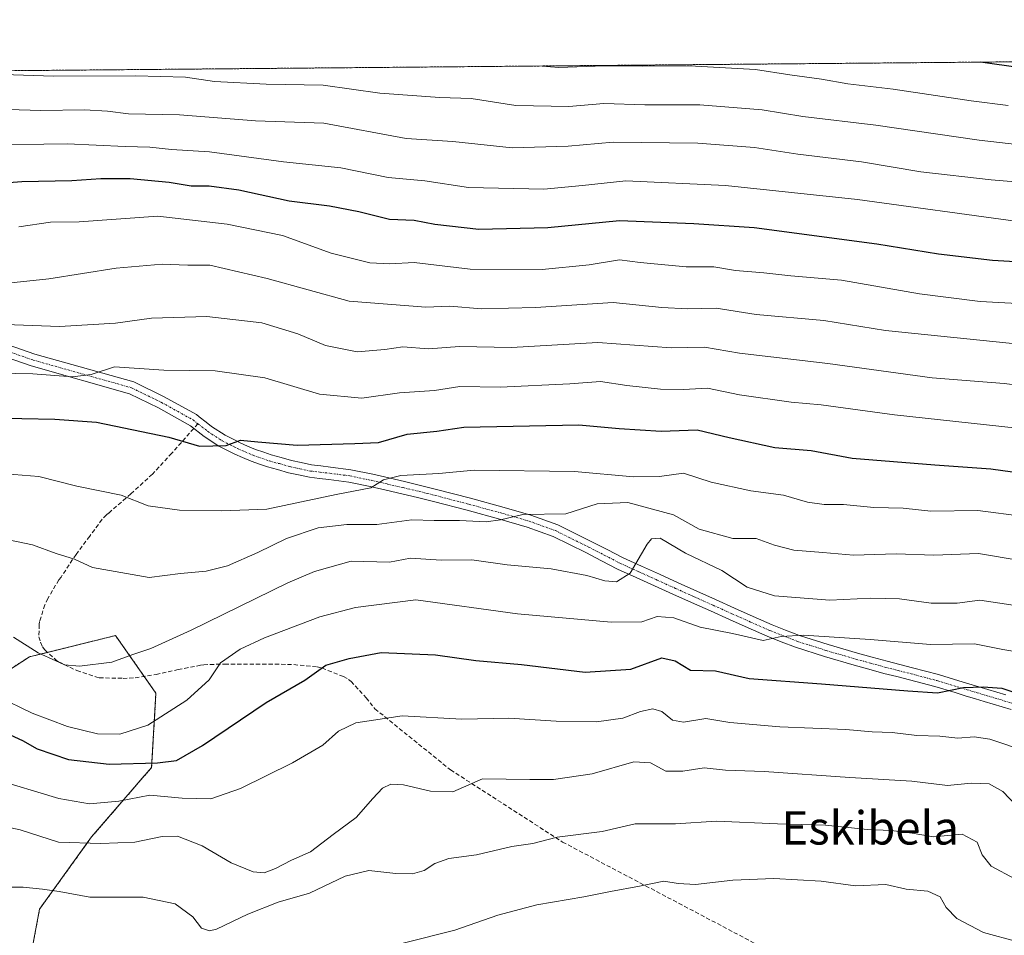
# Model space of a CAD drawing. Units: metres. Extents: x 559684 to 563125, y 4728690 to 4731033.
# Drawn here: x 561721 to 561957, y 4730814 to 4731033 of the extents above; entities that cross this region are included whole.
import ezdxf
from ezdxf.enums import TextEntityAlignment as Align

# ---------------------------------------------------------------- set-up
doc = ezdxf.new("R2010")
doc.units = ezdxf.units.M
doc.header["$MEASUREMENT"] = 0
for name, pattern in [('TRAZO_Y_PUNTO', [1, 0.5, -0.25, 0, -0.25]), ('TRAZOS', [0.75, 0.5, -0.25]), ('TRAZOSX2', [1.5, 1, -0.5])]:
    doc.linetypes.add(name, pattern=pattern)
for name, color, linetype, lineweight in [('Arbolado forestal', 92, 'TRAZOS', 0), ('Arbolado forestal CxS', 92, 'Continuous', 0), ('Camino', 19, 'Continuous', 0), ('Camino Cxs', 19, 'Continuous', 0), ('Camino eje', 39, 'TRAZO_Y_PUNTO', 13), ('Comarca CxS', 133, 'Continuous', 0), ('Comunidad Autónoma CxS', 142, 'Continuous', 0), ('Curva de nivel maestra', 36, 'Continuous', 30), ('Curva de nivel normal', 36, 'Continuous', 0), ('Entidad de ámbito territorial CxS', 92, 'Continuous', 0), ('Espacio natural protegido CxS', 2, 'Continuous', 0), ('Municipio CxS', 142, 'Continuous', 0), ('Pastizal CxS', 92, 'Continuous', 0), ('Provincia CxS', 1, 'Continuous', 0), ('Senda', 19, 'TRAZOSX2', 0), ('Texto cartográfico', 19, 'Continuous', 0)]:
    doc.layers.add(name, color=color, linetype=linetype, lineweight=lineweight)
doc.styles.add('Arial', font='txt', dxfattribs={"height": 0.2})

# ---------------------------------------------------------------- blocks, each defined once
blk = doc.blocks.new('*U152')
at = {"layer": 'Arbolado forestal CxS', "color": 92, "linetype": 'Continuous', "lineweight": 0}
for points in [[(562001.87, 4730739.75, 759.74), (561925.34, 4730772.49, 763.97), (561900.79, 4730778.33, 764.65), (561890.16, 4730787.45, 767.66), (561870.51, 4730787.67, 768.48), (561863.03, 4730787.76, 768.41), (561850.95, 4730787.45, 768.89), (561832.24, 4730790.45, 771.28), (561814.83, 4730791.38, 771.84), (561791.92, 4730792.16, 772.11), (561787.66, 4730792.31, 772.28), (561753.55, 4730790.38, 775.49), (561732.19, 4730795.88, 777.29), (561722.56, 4730804.01, 778.29), (561725.53, 4730819.93, 783.25), (561738.02, 4730837.24, 790.55), (561752.43, 4730853.94, 798.66), (561753.47, 4730871.74, 806.9), (561743.77, 4730885.59, 811.28), (561723.09, 4730880.49, 809.69), (561696.6, 4730863.26, 798.32)], [(561135.21, 4731016.05, 877.23), (562075.71, 4731024.36, 887.95)]]:
    blk.add_polyline3d(points, dxfattribs=at)
blk = doc.blocks.new('*U161')
at = {"layer": 'Espacio natural protegido CxS', "color": 2, "linetype": 'Continuous', "lineweight": 0}
blk.add_polyline3d([(559692.71, 4731003.3, 771.59), (563103.93, 4731033.45, 1059.67)], dxfattribs=at)
blk = doc.blocks.new('*U162')
at = {"layer": 'Espacio natural protegido CxS', "color": 2, "linetype": 'Continuous', "lineweight": 0}
blk.add_polyline3d([(559692.71, 4731003.3, 771.59), (563103.93, 4731033.45, 1059.67)], dxfattribs=at)
blk = doc.blocks.new('*U164')
at = {"layer": 'Curva de nivel normal', "color": 36, "linetype": 'Continuous', "lineweight": 0}
blk.add_polyline3d([(561715.4, 4730870.99, 805), (561723.77, 4730866.95, 805), (561732.2, 4730863.79, 805), (561739.42, 4730862, 805), (561744.82, 4730861.94, 805), (561751.55, 4730864.08, 805), (561760.84, 4730870.11, 805), (561766.24, 4730874.97, 805), (561768.93, 4730879.03, 805), (561773.64, 4730882.29, 805), (561779.52, 4730885.04, 805), (561792.79, 4730890.09, 805), (561801.36, 4730892.35, 805), (561815.87, 4730894.14, 805), (561840.26, 4730890.84, 805), (561862.75, 4730888.77, 805), (561870.09, 4730888.88, 805), (561873.76, 4730890.2, 805), (561877.76, 4730889.88, 805), (561884.09, 4730887.63, 805), (561891.87, 4730886.08, 805), (561899.2, 4730884.42, 805), (561903.54, 4730885.4, 805), (561908.87, 4730885.7, 805), (561924.86, 4730884.64, 805), (561939.36, 4730883.47, 805), (561949.94, 4730883.64, 805), (561956.72, 4730882.28, 805), (561965.2, 4730880.77, 805)], dxfattribs=at)
blk = doc.blocks.new('*U166')
at = {"layer": 'Curva de nivel normal', "color": 36, "linetype": 'Continuous', "lineweight": 0}
blk.add_polyline3d([(561966.48, 4730993.95, 860), (561953.93, 4730994.97, 860), (561937.02, 4730996.93, 860), (561922.84, 4730999.34, 860), (561907.52, 4731001.2, 860), (561897.13, 4731002.79, 860), (561883.52, 4731003.79, 860), (561863.2, 4731004.02, 860), (561852.39, 4731003.05, 860), (561838.96, 4731002.72, 860), (561824.72, 4731004.24, 860), (561813.54, 4731004.9, 860), (561793.79, 4731008.61, 860), (561777.35, 4731009.17, 860), (561759.09, 4731010.58, 860), (561746.89, 4731010.82, 860), (561741.8, 4731011.51, 860), (561736.28, 4731011.77, 860), (561725.81, 4731011.61, 860), (561718.07, 4731011.91, 860)], dxfattribs=at)
blk = doc.blocks.new('*U182')
at = {"layer": 'Curva de nivel normal', "color": 36, "linetype": 'Continuous', "lineweight": 0}
blk.add_polyline3d([(561978.27, 4731001.43, 865), (561951.02, 4731004.51, 865), (561926.28, 4731008.1, 865), (561908.7, 4731010.2, 865), (561898.94, 4731011.77, 865), (561884.04, 4731013.03, 865), (561870.8, 4731013, 865), (561860.95, 4731013.34, 865), (561852.55, 4731012.62, 865), (561839.82, 4731012.87, 865), (561829.14, 4731014.55, 865), (561821.63, 4731014.8, 865), (561807.2, 4731015.82, 865), (561793.63, 4731017.75, 865), (561779.88, 4731017.99, 865), (561767.55, 4731018.58, 865), (561760.55, 4731019.65, 865), (561748.55, 4731019.99, 865), (561728.86, 4731019.89, 865), (561707.13, 4731020.63, 865), (561698.86, 4731021.03, 865)], dxfattribs=at)
blk = doc.blocks.new('*U188')
at = {"layer": 'Curva de nivel normal', "color": 36, "linetype": 'Continuous', "lineweight": 0}
blk.add_polyline3d([(561846.19, 4731022.33, 870), (561850.18, 4731022, 870), (561861.02, 4731022.36, 870), (561870.13, 4731022.29, 870), (561881.54, 4731022.39, 870), (561897.39, 4731021.52, 870), (561905.62, 4731020.24, 870), (561913.21, 4731019.2, 870), (561919.5, 4731018.07, 870), (561930.42, 4731016.74, 870), (561949.13, 4731014, 870), (561958.01, 4731012.85, 870)], dxfattribs=at)
blk = doc.blocks.new('*U213')
at = {"layer": 'Curva de nivel maestra', "color": 36, "linetype": 'Continuous', "lineweight": 30}
blk.add_polyline3d([(561961.02, 4731021.86, 875), (561951.35, 4731023.26, 875)], dxfattribs=at)

msp = doc.modelspace()

# ---------------------------------------------------------------- linework, layer by layer
at = {"layer": 'Arbolado forestal', "color": 92, "linetype": 'TRAZOS', "lineweight": 0}
for points in [[(561135.21, 4731016.05, 877.23), (561299.28, 4731017.5, 866.37), (561301.15, 4731017.52, 866.14), (561303.03, 4731017.53, 866.23), (561524.56, 4731019.49, 860.68), (561529.62, 4731019.54, 860.01), (561534.4, 4731019.58, 859.4), (562075.71, 4731024.36, 887.95)], [(561890.16, 4730787.45, 767.66), (561870.51, 4730787.67, 768.48), (561863.03, 4730787.76, 768.41), (561850.94, 4730787.45, 768.89), (561832.24, 4730790.45, 771.28), (561814.83, 4730791.38, 771.84), (561791.92, 4730792.16, 772.11), (561787.66, 4730792.31, 772.28), (561753.55, 4730790.38, 775.49), (561732.19, 4730795.88, 777.29), (561722.56, 4730804.02, 778.29), (561725.53, 4730819.93, 783.25), (561738.02, 4730837.24, 790.55), (561752.42, 4730853.94, 798.66), (561753.47, 4730871.74, 806.9), (561750.64, 4730875.77, 808.24), (561743.77, 4730885.59, 811.28), (561727.43, 4730881.56, 810.18), (561723.09, 4730880.49, 809.69), (561696.6, 4730863.26, 798.32)]]:
    msp.add_polyline3d(points, dxfattribs=at)
at = {"layer": 'Camino', "color": 19, "linetype": 'Continuous', "lineweight": 0}
for points in [[(561697.98, 4730962.35, 836.56), (561724.41, 4730953.17, 832.33), (561748.15, 4730946.48, 828.6), (561755.45, 4730942.91, 827.31), (561763.19, 4730938.63, 826.23), (561763.8, 4730938.14, 826.12), (561765.53, 4730936.79, 825.9), (561766.76, 4730935.82, 825.76), (561770.08, 4730933.67, 825.17), (561771.97, 4730932.71, 824.97), (561773.68, 4730931.83, 824.94), (561775.44, 4730931.08, 824.85), (561777.36, 4730930.26, 824.66), (561779.32, 4730929.58, 824.38), (561781.14, 4730928.96, 824.04), (561783.48, 4730928.3, 823.71), (561785.97, 4730927.6, 823.51), (561788.28, 4730927.1, 823.29), (561790.77, 4730926.57, 823.02), (561793.07, 4730926.3, 822.83), (561795.34, 4730926.03, 822.62), (561800.24, 4730925.41, 821.92), (561805.53, 4730924.3, 820.63), (561809.36, 4730923.43, 819.6), (561813.15, 4730922.57, 819.27), (561816.98, 4730921.64, 819.08), (561818.91, 4730921.16, 818.76), (561820.82, 4730920.68, 818.43), (561828.93, 4730918.58, 816.61), (561837.04, 4730916.36, 815.85), (561843.47, 4730914.5, 814.82), (561849.95, 4730912.16, 813.99), (561857.96, 4730908.18, 811.63), (561861.77, 4730906.23, 811.01), (561865.57, 4730904.27, 810.47), (561869.97, 4730902.27, 809.75), (561874.35, 4730900.29, 809.04), (561878.8, 4730898.28, 808.33), (561883.26, 4730896.27, 807.72), (561887.79, 4730894.23, 807.2), (561892.33, 4730892.2, 806.83), (561896.83, 4730890.2, 806.52), (561901.36, 4730888.18, 805.59), (561904.61, 4730886.92, 805.64), (561907.97, 4730885.6, 805.22), (561914.79, 4730883.43, 803.51), (561921.87, 4730881.36, 803.4), (561925.39, 4730880.39, 802.84), (561928.96, 4730879.41, 802.2), (561932.01, 4730878.64, 801.67), (561935.07, 4730877.87, 801.57), (561941.27, 4730876.22, 801.72), (561946.17, 4730874.76, 800.69), (561948.59, 4730874.03, 800.19), (561951.01, 4730873.3, 799.85), (561953.16, 4730872.66, 799.77), (561955.3, 4730872.02, 799.69), (561957.45, 4730871.37, 799.67)], [(561958.77, 4730867.84, 798.46), (561956.58, 4730868.5, 798.81), (561954.44, 4730869.14, 798.92), (561952.29, 4730869.78, 799.02), (561950.15, 4730870.43, 799.14), (561947.73, 4730871.15, 799.29), (561945.31, 4730871.88, 799.52), (561940.45, 4730873.34, 800.33), (561934.32, 4730874.96, 800.86), (561931.27, 4730875.73, 800.96), (561928.19, 4730876.5, 801.2), (561924.6, 4730877.5, 801.77), (561921.05, 4730878.48, 802.57), (561913.91, 4730880.56, 802.88), (561906.97, 4730882.78, 803.98), (561903.51, 4730884.12, 804.76), (561900.21, 4730885.42, 805), (561895.61, 4730887.46, 805.42), (561891.1, 4730889.46, 806.3), (561886.57, 4730891.5, 806.58), (561882.02, 4730893.53, 807.6), (561877.57, 4730895.54, 807.9), (561873.12, 4730897.55, 808.64), (561868.74, 4730899.54, 809.76), (561864.26, 4730901.57, 810.37), (561860.39, 4730903.56, 811.1), (561856.61, 4730905.51, 811.65), (561848.78, 4730909.4, 813.26), (561842.54, 4730911.64, 813.85), (561836.23, 4730913.48, 814.89), (561828.15, 4730915.68, 815.68), (561820.09, 4730917.77, 817.2), (561818.19, 4730918.25, 817.59), (561816.26, 4730918.73, 817.99), (561812.46, 4730919.65, 818.63), (561808.7, 4730920.51, 819.02), (561804.9, 4730921.37, 819.52), (561799.74, 4730922.45, 820.58), (561794.97, 4730923.06, 821.66), (561792.72, 4730923.32, 822.21), (561790.28, 4730923.6, 822.71), (561787.65, 4730924.17, 823.09), (561785.25, 4730924.69, 823.38), (561782.67, 4730925.42, 823.64), (561780.24, 4730926.1, 823.74), (561778.35, 4730926.75, 823.83), (561776.28, 4730927.46, 824.06), (561774.26, 4730928.32, 824.42), (561772.41, 4730929.12, 824.65), (561770.6, 4730930.03, 824.74), (561768.57, 4730931.07, 824.85), (561765.02, 4730933.38, 825.3), (561761.74, 4730935.95, 825.68), (561754.07, 4730940.25, 826.83), (561747.08, 4730943.66, 827.85), (561723.51, 4730950.31, 830.77), (561696.92, 4730959.54, 835.51)]]:
    msp.add_polyline3d(points, dxfattribs=at)
at = {"layer": 'Camino Cxs', "color": 19, "linetype": 'Continuous', "lineweight": 0}
for points in [[(561697.98, 4730962.35, 836.56), (561724.41, 4730953.17, 832.33), (561748.15, 4730946.48, 828.6), (561755.45, 4730942.91, 827.31), (561763.19, 4730938.63, 826.23), (561763.8, 4730938.14, 826.12), (561765.53, 4730936.79, 825.9), (561766.76, 4730935.82, 825.76), (561770.08, 4730933.67, 825.17), (561771.97, 4730932.71, 824.97), (561773.68, 4730931.83, 824.94), (561775.44, 4730931.08, 824.85), (561777.36, 4730930.26, 824.66), (561779.32, 4730929.58, 824.38), (561781.14, 4730928.96, 824.04), (561783.48, 4730928.3, 823.71), (561785.97, 4730927.6, 823.51), (561788.28, 4730927.1, 823.29), (561790.77, 4730926.57, 823.02), (561793.07, 4730926.3, 822.83), (561795.34, 4730926.03, 822.62), (561800.24, 4730925.41, 821.92), (561805.53, 4730924.3, 820.63), (561809.36, 4730923.43, 819.6), (561813.15, 4730922.57, 819.27), (561816.98, 4730921.64, 819.08), (561818.91, 4730921.16, 818.76), (561820.82, 4730920.68, 818.43), (561828.93, 4730918.58, 816.61), (561837.04, 4730916.36, 815.85), (561843.47, 4730914.5, 814.82), (561849.95, 4730912.16, 813.99), (561857.96, 4730908.18, 811.63), (561861.77, 4730906.23, 811.01), (561865.57, 4730904.27, 810.47), (561869.97, 4730902.27, 809.75), (561874.35, 4730900.29, 809.04), (561878.8, 4730898.28, 808.33), (561883.26, 4730896.27, 807.72), (561887.79, 4730894.23, 807.2), (561892.33, 4730892.2, 806.83), (561896.83, 4730890.2, 806.52), (561901.36, 4730888.18, 805.59), (561904.61, 4730886.92, 805.64), (561907.97, 4730885.6, 805.22), (561914.79, 4730883.43, 803.51), (561921.87, 4730881.36, 803.4), (561925.39, 4730880.39, 802.84), (561928.96, 4730879.41, 802.2), (561932.01, 4730878.64, 801.67), (561935.07, 4730877.87, 801.57), (561941.27, 4730876.22, 801.72), (561946.17, 4730874.76, 800.69), (561948.59, 4730874.03, 800.19), (561951.01, 4730873.3, 799.85), (561953.16, 4730872.66, 799.77), (561955.3, 4730872.02, 799.69), (561957.45, 4730871.37, 799.67)], [(561958.77, 4730867.84, 798.46), (561956.58, 4730868.5, 798.81), (561954.44, 4730869.14, 798.92), (561952.29, 4730869.78, 799.02), (561950.15, 4730870.43, 799.14), (561947.73, 4730871.15, 799.29), (561945.31, 4730871.88, 799.52), (561940.45, 4730873.34, 800.33), (561934.32, 4730874.96, 800.86), (561931.27, 4730875.73, 800.96), (561928.19, 4730876.5, 801.2), (561924.6, 4730877.5, 801.77), (561921.05, 4730878.48, 802.57), (561913.91, 4730880.56, 802.88), (561906.97, 4730882.78, 803.98), (561903.51, 4730884.12, 804.76), (561900.21, 4730885.42, 805), (561895.61, 4730887.46, 805.42), (561891.1, 4730889.46, 806.3), (561886.57, 4730891.5, 806.58), (561882.02, 4730893.53, 807.6), (561877.57, 4730895.54, 807.9), (561873.12, 4730897.55, 808.64), (561868.74, 4730899.54, 809.76), (561864.26, 4730901.57, 810.37), (561860.39, 4730903.56, 811.1), (561856.61, 4730905.51, 811.65), (561848.78, 4730909.4, 813.26), (561842.54, 4730911.64, 813.85), (561836.23, 4730913.48, 814.89), (561828.15, 4730915.68, 815.68), (561820.09, 4730917.77, 817.2), (561818.19, 4730918.25, 817.59), (561816.26, 4730918.73, 817.99), (561812.46, 4730919.65, 818.63), (561808.7, 4730920.51, 819.02), (561804.9, 4730921.37, 819.52), (561799.74, 4730922.45, 820.58), (561794.97, 4730923.06, 821.66), (561792.72, 4730923.32, 822.21), (561790.28, 4730923.6, 822.71), (561787.65, 4730924.17, 823.09), (561785.25, 4730924.69, 823.38), (561782.67, 4730925.42, 823.64), (561780.24, 4730926.1, 823.74), (561778.35, 4730926.75, 823.83), (561776.28, 4730927.46, 824.06), (561774.26, 4730928.32, 824.42), (561772.41, 4730929.12, 824.65), (561770.6, 4730930.03, 824.74), (561768.57, 4730931.07, 824.85), (561765.02, 4730933.38, 825.3), (561761.74, 4730935.95, 825.68), (561754.07, 4730940.25, 826.83), (561747.08, 4730943.66, 827.85), (561723.51, 4730950.31, 830.77), (561696.92, 4730959.54, 835.51)]]:
    msp.add_polyline3d(points, dxfattribs=at)
at = {"layer": 'Camino eje', "color": 39, "linetype": 'TRAZO_Y_PUNTO', "lineweight": 13}
for points in [[(561529.62, 4731019.54, 860.01), (561535.27, 4731017.73, 858.46), (561538.91, 4731016.64, 857.98), (561540.5, 4731016.16, 857.77), (561544.42, 4731014.97, 857.18), (561548.33, 4731013.79, 856.53), (561552.21, 4731012.61, 855.72), (561556.13, 4731011.43, 855.13), (561559.05, 4731010.61, 855.01), (561561.94, 4731009.81, 855.05), (561564.85, 4731009.04, 854.77), (561596.64, 4730997.46, 851.08), (561621.73, 4730987.77, 847.76), (561667.77, 4730973.01, 841.4), (561697.45, 4730960.95, 836.06), (561723.96, 4730951.74, 831.57), (561747.62, 4730945.07, 828.21), (561754.76, 4730941.58, 827.11), (561762.36, 4730937.37, 825.97), (561763.52, 4730936.46, 825.81)], [(561763.52, 4730936.46, 825.81), (561765.89, 4730934.6, 825.54), (561769.33, 4730932.37, 825.02), (561771.29, 4730931.37, 824.86), (561773.05, 4730930.48, 824.78), (561774.85, 4730929.7, 824.63), (561776.82, 4730928.86, 824.38), (561778.84, 4730928.17, 824.05), (561780.69, 4730927.53, 823.85), (561783.08, 4730926.86, 823.67), (561785.61, 4730926.15, 823.44), (561787.97, 4730925.64, 823.19), (561790.53, 4730925.09, 822.86), (561792.9, 4730924.81, 822.54), (561795.16, 4730924.55, 822.19), (561799.99, 4730923.93, 821.29), (561805.22, 4730922.84, 820), (561809.03, 4730921.97, 819.32), (561812.81, 4730921.11, 818.93), (561816.62, 4730920.19, 818.53), (561818.55, 4730919.7, 818.19), (561820.46, 4730919.23, 817.85), (561828.54, 4730917.13, 816.16), (561836.64, 4730914.92, 815.35), (561843.01, 4730913.07, 814.18), (561849.37, 4730910.78, 813.59), (561857.29, 4730906.85, 811.65), (561861.08, 4730904.9, 811.06), (561864.92, 4730902.92, 810.47), (561869.36, 4730900.91, 809.75), (561873.74, 4730898.92, 809), (561878.19, 4730896.91, 808.14), (561882.64, 4730894.9, 807.65), (561887.18, 4730892.87, 806.92), (561891.72, 4730890.83, 806.53), (561896.22, 4730888.83, 805.91), (561900.79, 4730886.8, 805.32), (561904.06, 4730885.52, 805.17), (561907.47, 4730884.19, 804.57), (561914.35, 4730882, 803.22), (561921.46, 4730879.92, 802.99), (561925, 4730878.95, 802.32), (561928.58, 4730877.96, 801.64), (561931.64, 4730877.19, 801.29), (561934.7, 4730876.42, 801.21), (561940.86, 4730874.78, 801), (561945.74, 4730873.32, 799.91), (561948.16, 4730872.59, 799.66), (561950.58, 4730871.87, 799.49), (561952.73, 4730871.22, 799.39), (561954.87, 4730870.58, 799.31), (561957.02, 4730869.94, 799.21), (561959.25, 4730869.26, 799)]]:
    msp.add_polyline3d(points, dxfattribs=at)
at = {"layer": 'Comarca CxS', "color": 133, "linetype": 'Continuous', "lineweight": 0}
msp.add_polyline3d([(563125.07, 4728720.05, 744.16), (559712.73, 4728689.91, 705), (559692.71, 4731003.3, 771.59), (563103.93, 4731033.45, 1059.67), (563125.07, 4728720.05, 744.16)], close=True, dxfattribs=at)
msp.add_polyline3d([(563125.07, 4728720.05, 744.16), (559712.73, 4728689.91, 705), (559692.71, 4731003.3, 771.59), (563103.93, 4731033.45, 1059.67), (563125.07, 4728720.05, 744.16)], close=True, dxfattribs=at)
at = {"layer": 'Comunidad Autónoma CxS', "color": 142, "linetype": 'Continuous', "lineweight": 0}
msp.add_polyline3d([(563125.07, 4728720.05, 744.16), (559712.73, 4728689.91, 705), (559692.71, 4731003.3, 771.59), (563103.93, 4731033.45, 1059.67), (563125.07, 4728720.05, 744.16)], close=True, dxfattribs=at)
msp.add_polyline3d([(563125.07, 4728720.05, 744.16), (559712.73, 4728689.91, 705), (559692.71, 4731003.3, 771.59), (563103.93, 4731033.45, 1059.67), (563125.07, 4728720.05, 744.16)], close=True, dxfattribs=at)
at = {"layer": 'Curva de nivel maestra', "color": 36, "linetype": 'Continuous', "lineweight": 30}
for points in [[(561698.34, 4730992.87, 850), (561721.24, 4730994.58, 850), (561733.3, 4730994.83, 850), (561740.27, 4730995.35, 850), (561747.3, 4730995.34, 850), (561756.63, 4730994.41, 850), (561761.88, 4730993.56, 850), (561766.24, 4730993.54, 850), (561773.37, 4730992.63, 850), (561785.46, 4730989.94, 850), (561795.15, 4730988.73, 850), (561802.18, 4730987.38, 850), (561809.54, 4730985.54, 850), (561815.43, 4730985.28, 850), (561820.42, 4730984.34, 850), (561830.97, 4730983.15, 850), (561847.5, 4730983.55, 850), (561864.73, 4730985.2, 850), (561882.56, 4730984.55, 850), (561897.04, 4730983.53, 850), (561926.49, 4730979.65, 850), (561941.33, 4730977.21, 850), (561954.23, 4730975.72, 850), (561963.87, 4730975.16, 850)], [(561713.23, 4730937.89, 825), (561729.21, 4730937.55, 825), (561739.21, 4730936.8, 825), (561756.55, 4730933.24, 825), (561763.94, 4730931.08, 825), (561770.28, 4730931.23, 825), (561773.72, 4730932.54, 825), (561777.91, 4730932.08, 825), (561787.39, 4730931.34, 825), (561801.21, 4730931.67, 825), (561806.87, 4730931.95, 825), (561813.76, 4730933.97, 825), (561820.91, 4730934.66, 825), (561827.36, 4730935.61, 825), (561854.93, 4730936.22, 825), (561864.67, 4730935.33, 825), (561874.69, 4730934.65, 825), (561883.41, 4730934.96, 825), (561891.06, 4730933.11, 825), (561901.98, 4730930.75, 825), (561910.73, 4730930, 825), (561920.54, 4730928.18, 825), (561940.42, 4730926.59, 825), (561953.89, 4730925.6, 825), (561981.59, 4730921.75, 825)], [(561716.37, 4730862.73, 800), (561721.44, 4730860.36, 800), (561724.96, 4730858.41, 800), (561732.45, 4730855.87, 800), (561742.24, 4730854.72, 800), (561753.86, 4730855, 800), (561758.43, 4730855.6, 800), (561764.6, 4730859.23, 800), (561779.88, 4730869.54, 800), (561789.21, 4730874.89, 800), (561794.21, 4730878.5, 800), (561799.88, 4730880.09, 800), (561807.54, 4730881.52, 800), (561820.56, 4730880.95, 800), (561830.21, 4730879.6, 800), (561841.2, 4730878.61, 800), (561856.52, 4730876.78, 800), (561867.48, 4730877.56, 800), (561874.86, 4730880.23, 800), (561878.1, 4730879.54, 800), (561881.81, 4730877.25, 800), (561887.77, 4730877.09, 800), (561895.87, 4730875.29, 800), (561913.2, 4730874.02, 800), (561933.92, 4730872.31, 800), (561941.08, 4730871.85, 800), (561947.27, 4730873.16, 800), (561952, 4730873.26, 800), (561956.5, 4730873, 800), (561961.54, 4730871.25, 800)]]:
    msp.add_polyline3d(points, dxfattribs=at)
at = {"layer": 'Curva de nivel normal', "color": 36, "linetype": 'Continuous', "lineweight": 0}
for points in [[(561709.55, 4731003.36, 855), (561732.17, 4731003.62, 855), (561746.06, 4731003.01, 855), (561752.02, 4731002.84, 855), (561757.21, 4731002.25, 855), (561766.35, 4731001.73, 855), (561784.1, 4730999.36, 855), (561797.84, 4730997.88, 855), (561809.21, 4730995.59, 855), (561817.99, 4730994.77, 855), (561828.5, 4730993.14, 855), (561846.58, 4730992.78, 855), (561855.84, 4730993.66, 855), (561866.21, 4730994.78, 855), (561890.19, 4730993.68, 855), (561921.87, 4730990.28, 855), (561960.38, 4730985.01, 855)], [(561720.55, 4730983.7, 845), (561728.16, 4730984.8, 845), (561735, 4730984.91, 845), (561753.88, 4730986.24, 845), (561770.55, 4730984.35, 845), (561783.87, 4730981.62, 845), (561795.51, 4730977.43, 845), (561804.79, 4730975.07, 845), (561809.59, 4730974.84, 845), (561815.47, 4730975.18, 845), (561828.87, 4730973.52, 845), (561846.2, 4730973.44, 845), (561857.42, 4730974.58, 845), (561864.7, 4730975.77, 845), (561869.7, 4730975.18, 845), (561880.73, 4730974.12, 845), (561887.34, 4730974.14, 845), (561892.54, 4730973.22, 845), (561899.34, 4730972.66, 845), (561905.82, 4730971.94, 845), (561918.05, 4730970.91, 845), (561936.7, 4730967.66, 845), (561951.26, 4730965.79, 845), (561961.68, 4730965.26, 845)], [(561711, 4730969.48, 840), (561727.73, 4730971.21, 840), (561743.95, 4730973.76, 840), (561754.96, 4730974.77, 840), (561761.11, 4730974.54, 840), (561766.42, 4730974.53, 840), (561780.19, 4730971.34, 840), (561799.88, 4730965.85, 840), (561818.21, 4730964.43, 840), (561824.02, 4730964.68, 840), (561831.57, 4730964.06, 840), (561844.53, 4730964.35, 840), (561863.2, 4730965.52, 840), (561874.88, 4730964.35, 840), (561881.09, 4730964.02, 840), (561887.92, 4730964.2, 840), (561897.51, 4730962.69, 840), (561913.76, 4730961.2, 840), (561928.61, 4730958.84, 840), (561961.38, 4730955.46, 840)], [(561717.31, 4730960.26, 835), (561730.32, 4730959.81, 835), (561743.75, 4730960.57, 835), (561752.39, 4730961.8, 835), (561765.7, 4730962.17, 835), (561778.88, 4730960.64, 835), (561787.53, 4730958.04, 835), (561794.16, 4730955.2, 835), (561801.73, 4730953.71, 835), (561808.38, 4730954.25, 835), (561812.74, 4730954.9, 835), (561818.86, 4730954.44, 835), (561826.36, 4730955.02, 835), (561838.79, 4730954.78, 835), (561859.56, 4730955.91, 835), (561877.13, 4730954.66, 835), (561885.16, 4730954.81, 835), (561893.5, 4730953.36, 835), (561914.74, 4730950.9, 835), (561939.77, 4730947.48, 835), (561957.07, 4730946.1, 835), (561969.82, 4730944.53, 835)], [(561706.93, 4730948.75, 830), (561723.94, 4730948.42, 830), (561733.41, 4730947.68, 830), (561737.95, 4730948.28, 830), (561743.52, 4730950.13, 830), (561755.38, 4730949.27, 830), (561767.69, 4730949.13, 830), (561779.57, 4730947.46, 830), (561792.7, 4730943.52, 830), (561802.87, 4730942.55, 830), (561811.91, 4730943.83, 830), (561820.31, 4730944.46, 830), (561826.37, 4730945.37, 830), (561836.08, 4730945.22, 830), (561852.84, 4730946.06, 830), (561860.2, 4730946.6, 830), (561866.47, 4730945.63, 830), (561874.59, 4730944.75, 830), (561880.13, 4730944.68, 830), (561885.87, 4730944.95, 830), (561893.54, 4730943.38, 830), (561905.93, 4730941.66, 830), (561913.15, 4730941.02, 830), (561930.74, 4730938.56, 830), (561974.91, 4730933.77, 830)], [(561961.86, 4730914.2, 820), (561950.76, 4730915.64, 820), (561939.44, 4730915.42, 820), (561932.82, 4730916.15, 820), (561925.78, 4730916.35, 820), (561918.52, 4730917.03, 820), (561913.85, 4730917.05, 820), (561909.82, 4730917.65, 820), (561904.12, 4730919.28, 820), (561896.28, 4730920.31, 820), (561886.76, 4730922.42, 820), (561880.12, 4730924.57, 820), (561874.31, 4730923.81, 820), (561868.06, 4730923.69, 820), (561853.91, 4730924.98, 820), (561829.87, 4730925.27, 820), (561821.39, 4730924.47, 820), (561812.28, 4730924, 820), (561808.06, 4730922.94, 820), (561805.07, 4730921.09, 820), (561796.68, 4730919.43, 820), (561780.08, 4730915.9, 820), (561769.3, 4730915.51, 820), (561759.12, 4730915.71, 820), (561751.59, 4730916.74, 820), (561745.08, 4730919.27, 820), (561734.5, 4730921.47, 820), (561725.37, 4730923.74, 820), (561711.27, 4730924.93, 820)], [(561718.03, 4730908.61, 815), (561723.85, 4730907.37, 815), (561729.55, 4730905.26, 815), (561733.88, 4730903.94, 815), (561738.24, 4730901.95, 815), (561751.86, 4730899.52, 815), (561759.37, 4730900.46, 815), (561765.5, 4730901.05, 815), (561770.63, 4730902.37, 815), (561777.95, 4730905.5, 815), (561784.76, 4730908.9, 815), (561792.37, 4730911.44, 815), (561799.32, 4730912.26, 815), (561806.45, 4730912.26, 815), (561814.87, 4730913.4, 815), (561820.26, 4730913.18, 815), (561826.36, 4730913.18, 815), (561832.74, 4730912.91, 815), (561836.19, 4730913.4, 815), (561841.49, 4730914.66, 815), (561851.86, 4730914.82, 815), (561859.36, 4730917.24, 815), (561866.7, 4730917.5, 815), (561877.68, 4730914.57, 815), (561883.87, 4730911.11, 815), (561891.93, 4730908.9, 815), (561897.5, 4730908.9, 815), (561901.94, 4730907.32, 815), (561906.56, 4730906.1, 815), (561913.54, 4730905.55, 815), (561920.87, 4730904.93, 815), (561931.12, 4730905.18, 815), (561940.19, 4730904.91, 815), (561950.88, 4730905.29, 815), (561960.92, 4730903.63, 815)], [(561719.29, 4730885.23, 810), (561725.2, 4730881.42, 810), (561729.41, 4730879.54, 810), (561731.51, 4730878.57, 810), (561735.12, 4730878.27, 810), (561742.88, 4730879.19, 810), (561747.88, 4730881.04, 810), (561752.21, 4730882.49, 810), (561761.88, 4730886.88, 810), (561785.11, 4730898.21, 810), (561791.48, 4730900.94, 810), (561800.29, 4730903.44, 810), (561809.54, 4730903.22, 810), (561814.6, 4730904.19, 810), (561821.96, 4730903.73, 810), (561829.25, 4730903.74, 810), (561837.75, 4730902.58, 810), (561848.32, 4730901.63, 810), (561856.92, 4730900.04, 810), (561861.17, 4730898.72, 810), (561863.97, 4730898.52, 810), (561867.3, 4730900.59, 810), (561871.35, 4730907.5, 810), (561872.38, 4730908.81, 810), (561874.52, 4730908.94, 810), (561880.58, 4730905.4, 810), (561889.32, 4730901.19, 810), (561895.38, 4730897.21, 810), (561901.93, 4730895.09, 810), (561915.24, 4730894.07, 810), (561925.04, 4730894.53, 810), (561931.93, 4730894.43, 810), (561939.52, 4730893.38, 810), (561945.8, 4730893.4, 810), (561951.22, 4730894.08, 810), (561975.2, 4730890.46, 810)], [(561714.15, 4730851.3, 795), (561730.18, 4730846.46, 795), (561737.51, 4730845.19, 795), (561744.53, 4730845.84, 795), (561751.97, 4730847.3, 795), (561759.73, 4730846.52, 795), (561766.61, 4730846.43, 795), (561773.73, 4730848.88, 795), (561786.21, 4730855, 795), (561793.48, 4730859.3, 795), (561797.28, 4730862.64, 795), (561801.48, 4730864.64, 795), (561812.54, 4730866.31, 795), (561826.87, 4730865.53, 795), (561838.2, 4730865.76, 795), (561849.54, 4730865.04, 795), (561859.2, 4730864.91, 795), (561865.54, 4730865.74, 795), (561869.73, 4730867.38, 795), (561872.76, 4730868.02, 795), (561874.85, 4730867.34, 795), (561877.46, 4730865.28, 795), (561880.09, 4730864.8, 795), (561885.43, 4730865.71, 795), (561891.2, 4730864.75, 795), (561903.2, 4730863.66, 795), (561919.08, 4730863.02, 795), (561925.37, 4730862.45, 795), (561930.14, 4730862.29, 795), (561936.12, 4730861.63, 795), (561941.6, 4730861.43, 795), (561945.94, 4730860.94, 795), (561949.82, 4730861.28, 795), (561953.61, 4730860.68, 795), (561962.87, 4730857.57, 795)], [(561713.63, 4730840.5, 790), (561720.87, 4730838.97, 790), (561730.1, 4730835.98, 790), (561740.2, 4730835.7, 790), (561748.37, 4730835.97, 790), (561754.97, 4730837.38, 790), (561758.64, 4730837.39, 790), (561764.58, 4730835.11, 790), (561771.55, 4730831.06, 790), (561776.76, 4730828.83, 790), (561779.44, 4730828.64, 790), (561782.13, 4730829.64, 790), (561785.97, 4730831.66, 790), (561790.58, 4730833.67, 790), (561795.97, 4730837.79, 790), (561801.54, 4730841.92, 790), (561805.54, 4730846.48, 790), (561807.87, 4730848.94, 790), (561809.87, 4730849.95, 790), (561812.87, 4730849.76, 790), (561819.35, 4730848.2, 790), (561824.73, 4730848.08, 790), (561831.87, 4730851.21, 790), (561843.19, 4730851.06, 790), (561848.91, 4730851.06, 790), (561858.2, 4730852.4, 790), (561868.2, 4730855.26, 790), (561872.2, 4730855.02, 790), (561875.84, 4730853.07, 790), (561879.95, 4730853.03, 790), (561885.04, 4730853.86, 790), (561890.15, 4730853.31, 790), (561899.48, 4730852.98, 790), (561920.05, 4730851.51, 790), (561934.9, 4730850.6, 790), (561943.43, 4730849.56, 790), (561949.12, 4730850.12, 790), (561953.5, 4730849.96, 790), (561956.74, 4730848.12, 790), (561961.6, 4730843.02, 790)], [(561709.77, 4730825.2, 785), (561721.6, 4730825.16, 785), (561726.21, 4730824.67, 785), (561730.21, 4730824.14, 785), (561737.57, 4730822.78, 785), (561750.4, 4730822.75, 785), (561758.05, 4730821.2, 785), (561762.31, 4730818.08, 785), (561764.41, 4730815.37, 785), (561766.33, 4730814.72, 785), (561767.97, 4730815.09, 785), (561775.53, 4730818.73, 785), (561782.77, 4730821.6, 785), (561790.35, 4730823.76, 785), (561798.88, 4730827.84, 785), (561804.54, 4730829.2, 785), (561811.08, 4730828.46, 785), (561815.02, 4730828.38, 785), (561817.82, 4730829.2, 785), (561820.39, 4730830.89, 785), (561823.74, 4730832.08, 785), (561830.4, 4730832.98, 785), (561838.87, 4730834.92, 785), (561843.94, 4730835.63, 785), (561849.8, 4730837.19, 785), (561860.56, 4730838.58, 785), (561868.5, 4730840.38, 785), (561878.16, 4730840.37, 785), (561888, 4730841.01, 785), (561902.62, 4730840.37, 785), (561914.14, 4730840.03, 785), (561924.27, 4730838.99, 785), (561929.97, 4730838.8, 785), (561934.96, 4730838.12, 785), (561940.13, 4730837.23, 785), (561946.98, 4730837.9, 785), (561950.56, 4730835.99, 785), (561951.81, 4730832.97, 785), (561953.97, 4730830.22, 785), (561959.62, 4730827.15, 785)], [(561812.82, 4730811.72, 780), (561825.18, 4730814.83, 780), (561835.54, 4730818.48, 780), (561844.87, 4730820.92, 780), (561856.2, 4730822.83, 780), (561862.54, 4730824.16, 780), (561869.54, 4730825.39, 780), (561875.35, 4730826.59, 780), (561878.78, 4730826.04, 780), (561883.01, 4730825.86, 780), (561891.95, 4730826.83, 780), (561901.8, 4730827.29, 780), (561913.14, 4730826.63, 780), (561921.38, 4730825.54, 780), (561928.66, 4730825.82, 780), (561933.55, 4730824.71, 780), (561938.75, 4730824.24, 780), (561941.69, 4730822.85, 780), (561943.14, 4730820.3, 780), (561945.68, 4730817.67, 780), (561952.14, 4730814.32, 780), (561960.38, 4730812.06, 780)]]:
    msp.add_polyline3d(points, dxfattribs=at)
at = {"layer": 'Entidad de ámbito territorial CxS', "color": 92, "linetype": 'Continuous', "lineweight": 0}
for points in [[(561348.92, 4730599.02, 711.05), (561356.48, 4730618.53, 719.4), (561365.64, 4730642.65, 727.25), (561370.93, 4730657, 733.77), (561375.42, 4730669.19, 739.29), (561390.25, 4730698.32, 747.48), (561407.4, 4730723.54, 763.38), (561417.06, 4730734.38, 771.17), (561420.09, 4730737.78, 773.05), (561426.04, 4730752.46, 776.54), (561432.33, 4730771.85, 782.14), (561444.84, 4730804.77, 791.73), (561455.85, 4730834.76, 801.79), (561467.19, 4730869.2, 808.1), (561472.79, 4730881.33, 810.77), (561475.79, 4730899.03, 811.55), (561480.51, 4730922.6, 814.92), (561483.46, 4730957.97, 836.13), (561486.34, 4730988.13, 850.69), (561490.33, 4731019.19, 862.44), (563103.93, 4731033.45, 1059.67)], [(561348.92, 4730599.02, 711.05), (561356.48, 4730618.53, 719.4), (561365.64, 4730642.65, 727.25), (561370.93, 4730657, 733.77), (561375.42, 4730669.19, 739.29), (561390.25, 4730698.32, 747.48), (561407.4, 4730723.54, 763.38), (561417.06, 4730734.38, 771.17), (561420.09, 4730737.78, 773.05), (561426.04, 4730752.46, 776.54), (561432.33, 4730771.84, 782.14), (561444.84, 4730804.77, 791.73), (561455.85, 4730834.76, 801.79), (561467.19, 4730869.2, 808.1), (561472.79, 4730881.33, 810.77), (561475.79, 4730899.03, 811.55), (561480.51, 4730922.6, 814.92), (561483.46, 4730957.97, 836.13), (561486.34, 4730988.13, 850.69), (561490.33, 4731019.19, 862.44), (563103.93, 4731033.45, 1059.67)]]:
    msp.add_polyline3d(points, dxfattribs=at)
at = {"layer": 'Municipio CxS', "color": 142, "linetype": 'Continuous', "lineweight": 0}
msp.add_polyline3d([(561547.07, 4728706.11, 578.78), (559712.73, 4728689.91, 705), (559706.88, 4729365.42, 631.68), (559693.86, 4730870.89, 745.12), (559693.23, 4730943.15, 759.64), (559693.11, 4730957, 761.29), (559692.71, 4731003.3, 771.59), (563103.93, 4731033.45, 1059.67), (563115.98, 4729715.22, 679.76), (563122.4, 4729012.56, 623.59), (563125.07, 4728720.05, 744.16), (562157.11, 4728711.5, 582.85), (561547.07, 4728706.11, 578.78)], close=True, dxfattribs=at)
msp.add_polyline3d([(561547.07, 4728706.11, 578.78), (559712.73, 4728689.91, 705), (559706.88, 4729365.42, 631.68), (559693.86, 4730870.89, 745.12), (559693.23, 4730943.15, 759.64), (559693.11, 4730957, 761.29), (559692.71, 4731003.3, 771.59), (563103.93, 4731033.45, 1059.67), (563115.98, 4729715.22, 679.76), (563122.4, 4729012.56, 623.59), (563125.07, 4728720.05, 744.16), (562157.11, 4728711.5, 582.85), (561547.07, 4728706.11, 578.78)], close=True, dxfattribs=at)
at = {"layer": 'Pastizal CxS', "color": 92, "linetype": 'Continuous', "lineweight": 0}
for points in [[(561696.6, 4730863.26, 798.32), (561723.09, 4730880.49, 809.69), (561743.77, 4730885.59, 811.28), (561753.47, 4730871.74, 806.9), (561752.43, 4730853.94, 798.66), (561738.02, 4730837.24, 790.55), (561725.53, 4730819.93, 783.25), (561722.56, 4730804.01, 778.29)], [(561890.16, 4730787.45, 767.66), (561870.51, 4730787.67, 768.48), (561863.03, 4730787.76, 768.41), (561850.94, 4730787.45, 768.89), (561832.24, 4730790.45, 771.28), (561814.83, 4730791.38, 771.84), (561791.92, 4730792.16, 772.11), (561787.66, 4730792.31, 772.28), (561753.55, 4730790.38, 775.49), (561732.19, 4730795.88, 777.29), (561722.56, 4730804.02, 778.29), (561725.53, 4730819.93, 783.25), (561738.02, 4730837.24, 790.55), (561752.42, 4730853.94, 798.66), (561753.47, 4730871.74, 806.9), (561750.64, 4730875.77, 808.24), (561743.77, 4730885.59, 811.28), (561727.43, 4730881.56, 810.18), (561723.09, 4730880.49, 809.69), (561696.6, 4730863.26, 798.32)]]:
    msp.add_polyline3d(points, dxfattribs=at)
at = {"layer": 'Provincia CxS', "color": 1, "linetype": 'Continuous', "lineweight": 0}
msp.add_polyline3d([(563125.07, 4728720.05, 744.16), (559712.73, 4728689.91, 705), (559692.71, 4731003.3, 771.59), (563103.93, 4731033.45, 1059.67), (563125.07, 4728720.05, 744.16)], close=True, dxfattribs=at)
msp.add_polyline3d([(563125.07, 4728720.05, 744.16), (559712.73, 4728689.91, 705), (559692.71, 4731003.3, 771.59), (563103.93, 4731033.45, 1059.67), (563125.07, 4728720.05, 744.16)], close=True, dxfattribs=at)
at = {"layer": 'Senda', "color": 19, "linetype": 'TRAZOSX2', "lineweight": 0}
msp.add_polyline3d([(561763.52, 4730936.46, 825.81), (561757.27, 4730929.36, 823.57), (561752.61, 4730924.35, 821.82), (561747.43, 4730919.6, 820.15), (561742.1, 4730914.97, 818.27), (561741.57, 4730914.56, 818.07), (561740.53, 4730913.5, 817.73), (561737.56, 4730909.45, 816.51), (561734.28, 4730905.09, 815.19), (561730.69, 4730899.63, 813.53), (561730.15, 4730898.96, 813.35), (561727.51, 4730894.48, 812.43), (561726.79, 4730892.93, 812.12), (561725.54, 4730888.94, 811.19), (561725.41, 4730888.22, 811.03), (561725.38, 4730885.26, 810.53), (561725.72, 4730883.97, 810.35), (561726.26, 4730882.91, 810.26), (561726.79, 4730882.14, 810.21), (561729.6, 4730879.61, 809.98), (561730.1, 4730879.28, 809.94), (561734.47, 4730877.18, 809.71), (561739.24, 4730875.64, 809.27), (561739.84, 4730875.45, 809.18), (561745.56, 4730875.32, 808.77), (561748.48, 4730875.42, 808.45), (561753.49, 4730876.24, 807.87), (561758.79, 4730877.42, 807.02), (561764.15, 4730878.46, 805.77), (561764.93, 4730878.59, 805.6), (561769.96, 4730878.75, 804.56), (561780.52, 4730878.75, 802.51), (561786.56, 4730878.62, 801.23), (561792.16, 4730878.06, 800.03), (561793.35, 4730877.79, 799.82), (561798.47, 4730875.74, 798.72), (561799.65, 4730875.08, 798.37), (561800.29, 4730874.6, 798.12), (561803.92, 4730870.65, 796.63), (561806.02, 4730868.01, 795.62), (561824.18, 4730853.34, 791.23), (561851.06, 4730836.02, 784.57), (561913.08, 4730803.33, 772.22)], dxfattribs=at)

# ---------------------------------------------------------------- block references
at = {"layer": 'Arbolado forestal CxS', "color": 92, "linetype": 'Continuous', "lineweight": 0}
msp.add_blockref('*U152', (0, 0), dxfattribs=at)
at = {"layer": 'Curva de nivel maestra', "color": 36, "linetype": 'Continuous', "lineweight": 30}
msp.add_blockref('*U213', (0, 0), dxfattribs=at)
at = {"layer": 'Curva de nivel normal', "color": 36, "linetype": 'Continuous', "lineweight": 0}
for name in ['*U182', '*U188', '*U166', '*U164']:
    msp.add_blockref(name, (0, 0), dxfattribs=at)
at = {"layer": 'Espacio natural protegido CxS', "color": 2, "linetype": 'Continuous', "lineweight": 0}
for name in ['*U161', '*U162']:
    msp.add_blockref(name, (0, 0), dxfattribs=at)

# ---------------------------------------------------------------- texts
at = {"layer": 'Texto cartográfico', "color": 19, "linetype": 'Continuous', "lineweight": 0, "style": 'Arial'}
msp.add_text('Eskibela', height=8, dxfattribs=at).set_placement((561924.92, 4730839.42), align=Align.MIDDLE_CENTER)

doc.saveas('drawing.dxf')
